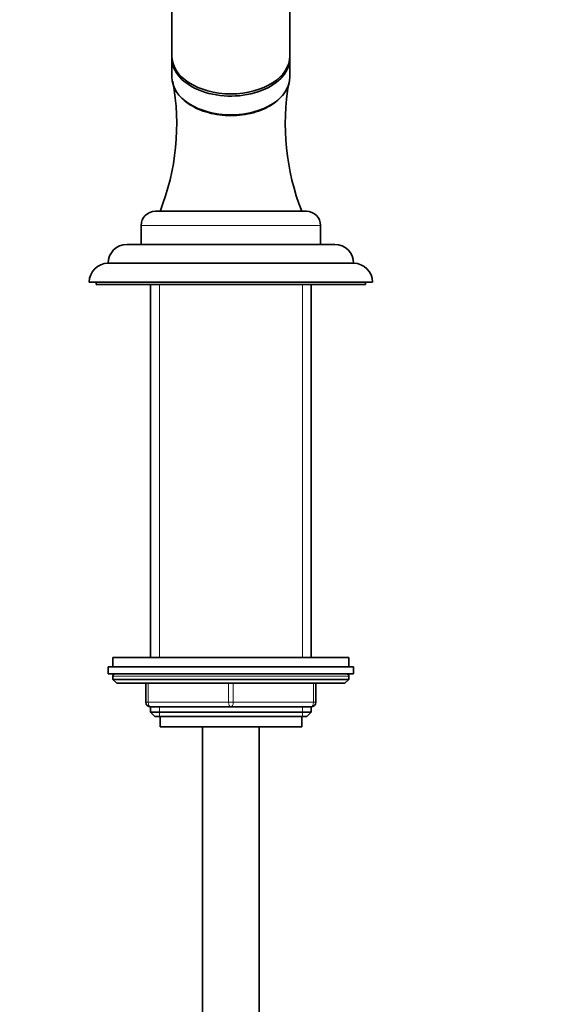
# Model space of a CAD drawing. Units: millimetres. Extents: x 0 to 1473, y 0 to 2764.
# Drawn here: x 627 to 738, y 1976 to 2184 of the extents above; entities that cross this region are included whole.
import ezdxf
from ezdxf import colors
from ezdxf.entities.mleader import LeaderData, LeaderLine
from ezdxf.math import Vec2, Vec3

# ---------------------------------------------------------------- set-up
doc = ezdxf.new("R2010")
doc.units = ezdxf.units.MM
doc.layers.add('DV1_Défaut', color=7, linetype='Continuous')
doc.layers.add('Défaut', color=7, linetype='Continuous')

# ---------------------------------------------------------------- blocks, each defined once
blk = doc.blocks.new('_DOT')
at = {"color": 0}
blk.add_line((0, 0), (-1, 0), dxfattribs=at)
at = {"color": 0, "const_width": 0.333}
blk.add_lwpolyline([(-0.1665, 0, 1), (0.1665, 0, 1)], format="xyb", close=True, dxfattribs=at)
blk = doc.blocks.new('SE')
at = {"layer": 'DV1_Défaut', "color": 7, "linetype": 'Continuous', "lineweight": 35}
for p, q in [((659.36, 2268.43), (659.36, 2176.5)), ((684.36, 2176.5), (684.36, 2268.43)), ((659.36, 2176.04), (659.36, 2172.06)), ((684.36, 2172.06), (684.36, 2176.04)), ((655.86, 2143.59), (687.86, 2143.59)), ((652.86, 2140.59), (652.86, 2136.59)), ((690.86, 2136.59), (690.86, 2140.59)), ((649.86, 2136.59), (693.86, 2136.59)), ((645.86, 2132.59), (697.86, 2132.59)), ((641.86, 2128.59), (701.86, 2128.59)), ((643.36, 2128.59), (643.36, 2128.09)), ((643.36, 2128.09), (700.36, 2128.09)), ((654.86, 2128.09), (654.86, 2049.09)), ((688.86, 2049.09), (688.86, 2128.09)), ((700.36, 2128.09), (700.36, 2128.59)), ((696.86, 2049.09), (646.86, 2049.09)), ((646.86, 2049.09), (646.86, 2047.09)), ((696.86, 2047.09), (696.86, 2049.09)), ((645.86, 2047.09), (697.86, 2047.09)), ((645.86, 2047.09), (645.86, 2045.59)), ((697.86, 2045.59), (697.86, 2047.09)), ((645.86, 2045.59), (697.86, 2045.59)), ((646.86, 2045.09), (646.86, 2044.43)), ((696.86, 2044.43), (646.86, 2044.43)), ((646.86, 2044.43), (647.7, 2043.59)), ((696.01, 2043.59), (696.86, 2044.43)), ((696.86, 2044.43), (696.86, 2045.09)), ((696.01, 2043.59), (647.7, 2043.59)), ((653.86, 2039.59), (653.86, 2043.59)), ((689.86, 2043.59), (689.86, 2039.59)), ((654.86, 2038.59), (654.86, 2037.5)), ((671.86, 2038.59), (654.86, 2038.59)), ((688.86, 2038.59), (671.86, 2038.59)), ((688.86, 2037.5), (688.86, 2038.59)), ((654.86, 2037.5), (688.86, 2037.5)), ((654.86, 2037.5), (655.77, 2036.59)), ((655.77, 2036.59), (687.95, 2036.59)), ((656.86, 2036.59), (656.86, 2034.39)), ((686.86, 2034.39), (686.86, 2036.59)), ((687.95, 2036.59), (688.86, 2037.5)), ((656.86, 2034.39), (686.86, 2034.39)), ((665.86, 2034.39), (665.86, 1328.59)), ((677.86, 1328.59), (677.86, 2034.39))]:
    blk.add_line(p, q, dxfattribs=at)
at = {"layer": 'DV1_Défaut', "color": 7, "linetype": 'Continuous', "lineweight": 18}
for p, q in [((652.86, 2140.59), (690.86, 2140.59)), ((656.71, 2049.09), (656.71, 2128.09)), ((687, 2049.09), (687, 2128.09)), ((696.86, 2045.09), (646.86, 2045.09)), ((654.36, 2043.59), (654.36, 2039.59)), ((671.36, 2039.59), (671.36, 2043.59)), ((672.36, 2043.59), (672.36, 2039.59)), ((689.36, 2039.59), (689.36, 2043.59)), ((653.86, 2039.59), (654.36, 2039.59)), ((654.36, 2039.59), (671.36, 2039.59)), ((656.71, 2036.59), (656.71, 2038.59)), ((671.36, 2039.59), (672.36, 2039.59)), ((672.36, 2039.59), (689.36, 2039.59)), ((687, 2036.59), (687, 2038.59)), ((689.36, 2039.59), (689.86, 2039.59))]:
    blk.add_line(p, q, dxfattribs=at)
at = {"layer": 'DV1_Défaut', "color": 7, "linetype": 'Continuous', "lineweight": 35}
for centre, radius, start, end in [((610.14, 2162.06), 50.24, 338.4236, 10.3221), ((734.93, 2162.19), 51.54, 170.3782, 201.1577), ((655.86, 2140.59), 3, 90, 180), ((687.86, 2140.59), 3, 0, 90), ((649.86, 2132.59), 4, 90, 180), ((693.86, 2132.59), 4, 0, 90), ((645.86, 2128.59), 4, 90, 180), ((697.86, 2128.59), 4, 0, 90), ((647.36, 2045.09), 0.5, 90, 180), ((696.36, 2045.09), 0.5, 0, 90), ((654.86, 2039.59), 1, 180, 270), ((688.86, 2039.59), 1, 270, 0)]:
    blk.add_arc(centre, radius, start, end, dxfattribs=at)
for centre, major_axis, start_param, end_param in [((671.86, 2176.5), (12.5, 0), 3.141593, 6.283185), ((671.86, 2176.04), (-12.5, 0), 6.254283, 6.283185), ((671.86, 2176.04), (-12.5, 0), 0, 3.170495), ((671.86, 2172.06), (12.5, 0), 3.141593, 6.283185), ((671.86, 2171.9), (-12.3, 0), 0.985161, 2.156431)]:
    blk.add_ellipse(centre, major_axis=major_axis, ratio=0.642788, start_param=start_param, end_param=end_param, dxfattribs=at)
at = {"layer": 'DV1_Défaut', "color": 7, "linetype": 'Continuous', "lineweight": 18}
for centre, major_axis, start_param, end_param in [((654.86, 2039.59), (0, -1), 4.712389, 6.283185), ((671.86, 2039.59), (0, -1), 4.712389, 6.283185), ((671.86, 2039.59), (0, -1), 0, 1.570796), ((688.86, 2039.59), (0, 1), 3.141593, 4.712389)]:
    blk.add_ellipse(centre, major_axis=major_axis, ratio=0.5, start_param=start_param, end_param=end_param, dxfattribs=at)
at = {"layer": 'DV1_Défaut', "color": 7, "linetype": 'Continuous', "lineweight": 35}
blk.add_open_spline([(661.97, 2167.1), (662.31, 2166.8), (662.69, 2166.52), (664.24, 2165.5), (665.6, 2164.9), (667.85, 2164.29), (668.63, 2164.13), (670.22, 2163.92), (671.04, 2163.87), (673.48, 2163.87), (675.11, 2164.08), (678.1, 2164.9), (679.47, 2165.5), (681.75, 2166.99), (682.67, 2167.88), (683.3, 2168.87), (683.31, 2168.88), (683.32, 2168.9)], degree=3, knots=[0, 0, 0, 0, 0.06582, 0.06582, 0.25193, 0.25193, 0.344985, 0.344985, 0.438039, 0.438039, 0.624149, 0.624149, 0.810258, 0.810258, 0.996368, 0.996368, 1, 1, 1, 1], dxfattribs=at)

msp = doc.modelspace()

# ---------------------------------------------------------------- block references
at = {"layer": 'Défaut'}
msp.add_blockref('SE', (0, 0), dxfattribs=at)

# ---------------------------------------------------------------- leaders
at = {"layer": 'Défaut', "color": 7, "linetype": 'Continuous', "lineweight": 18}
ml = msp.add_multileader_mtext('Standard', dxfattribs=at)
ml.set_content('{\\pxsm0.9;\\fSolid Edge ISO|b1||i0||c0|p34;\\W1.;11/01/2022\\P}', color=256)
ml.set_leader_properties()
ml.set_arrow_properties(name='DOT')
ml.build(insert=Vec2(0, 0))
ml.multileader.update_dxf_attribs({"leader_type": 0, "dogleg_length": 0, "arrow_head_size": 12})
ctx = ml.context
ctx.base_point, ctx.char_height, ctx.arrow_head_size, ctx.landing_gap_size = Vec3(1385.1, 2756.8), 12, 12, 4.2
notes = []
notes.append((ctx, [(0, (0, 0, 0), (0, 0), (1, 0), 1, [])]))
ctx.mtext.insert = Vec3(1387.1, 2762.92)
for ctx, leaders in notes:
    for number, flags, end, landing, length, lines in leaders:
        leader = LeaderData()
        leader.index, (leader.has_last_leader_line, leader.has_dogleg_vector, leader.attachment_direction) = number, flags
        leader.last_leader_point, leader.dogleg_vector, leader.dogleg_length = Vec3(end), Vec3(landing), length
        for number, points, colour, breaks in lines:
            line = LeaderLine()
            line.index, line.vertices, line.color, line.breaks = number, Vec3.list(points), colors.encode_raw_color(colour), breaks
            leader.lines.append(line)
        ctx.leaders.append(leader)

doc.saveas('drawing.dxf')
